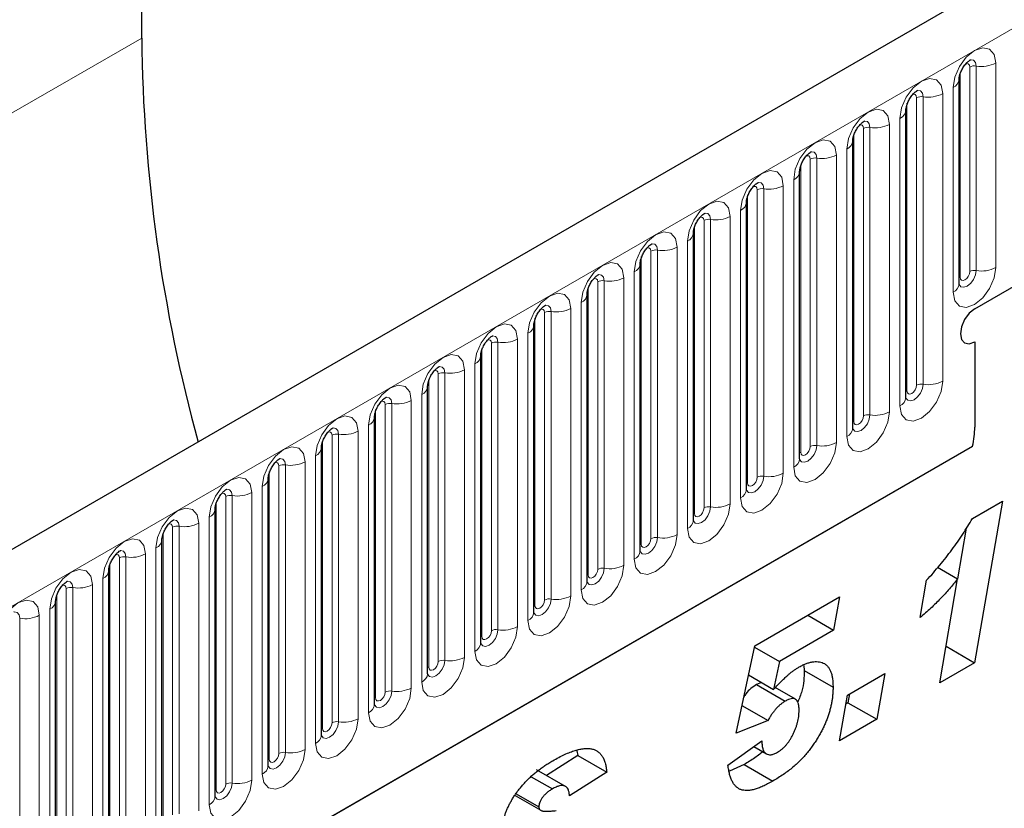
# Model space of a CAD drawing. Units: millimetres. Extents: x 0 to 420, y 0 to 297.
# Drawn here: x 149 to 164, y 84 to 96 of the extents above; entities that cross this region are included whole.
import ezdxf

# ---------------------------------------------------------------- set-up
doc = ezdxf.new("R2010")
doc.units = ezdxf.units.MM

msp = doc.modelspace()

# ---------------------------------------------------------------- linework, layer by layer
at = {"color": 7, "linetype": 'Continuous', "lineweight": 25}
for p, q in [((151.2277, 95.3486), (151.2277, 103.9064)), ((167.261, 98.1581), (96.7624, 57.4602)), ((163.3, 91.7169), (163.3, 94.7381)), ((162.5151, 90.039), (162.5151, 94.285)), ((161.7302, 89.5859), (161.7302, 93.8319)), ((163.5313, 91.35), (167.8447, 93.8401)), ((160.9454, 89.1328), (160.9454, 93.3788)), ((160.1605, 88.6797), (160.1605, 92.9257)), ((159.3756, 88.2265), (159.3756, 92.4726)), ((158.5907, 87.7734), (158.5907, 92.0195)), ((157.8058, 87.3203), (157.8058, 91.5663)), ((157.0209, 86.8672), (157.0209, 91.1132)), ((163.5313, 90.8601), (163.5313, 89.603)), ((156.236, 86.4141), (156.236, 90.6601)), ((155.4511, 85.961), (155.4511, 90.207)), ((154.6662, 85.5079), (154.6662, 89.7539)), ((101.5489, 53.5596), (163.5005, 89.3235)), ((153.8814, 85.0548), (153.8814, 89.3008)), ((153.0965, 84.6017), (153.0965, 88.8477)), ((163.4967, 88.2547), (163.9392, 88.5102)), ((163.9392, 88.5102), (163.5299, 86.1233)), ((152.3116, 84.1486), (152.3116, 88.3946)), ((163.4047, 88.1127), (163.2761, 87.3624)), ((151.5267, 83.6955), (151.5267, 87.9415)), ((150.7418, 83.2424), (150.7418, 87.4884)), ((162.9791, 87.5339), (163.2777, 87.3615)), ((162.7278, 86.7907), (162.8203, 87.3404)), ((163.0143, 85.8257), (163.2777, 87.3615)), ((149.9569, 82.7893), (149.9569, 87.0353)), ((160.2816, 86.3711), (161.534, 87.0941)), ((161.534, 87.0941), (161.4474, 86.603)), ((161.0654, 86.8236), (161.4474, 86.603)), ((161.4474, 86.603), (160.6457, 86.1402)), ((160.0059, 85.082), (160.2816, 86.3711)), ((160.2777, 86.3527), (160.6457, 86.1402)), ((163.1072, 86.3673), (163.5299, 86.1233)), ((160.6457, 86.1402), (160.5581, 85.7303)), ((163.5299, 86.1233), (163.0143, 85.8257)), ((161.0056, 86.0837), (161.0142, 86.0066)), ((161.0142, 86.0066), (161.4385, 85.7616)), ((161.6534, 85.6466), (162.2025, 85.9636)), ((162.2025, 85.9636), (162.0832, 85.2881)), ((160.19, 85.9428), (160.5581, 85.7303)), ((160.3803, 85.8329), (160.308, 85.8009)), ((160.308, 85.8009), (160.7323, 85.556)), ((160.8833, 85.5839), (160.5845, 85.7564)), ((161.6819, 85.663), (161.6589, 85.5331)), ((161.534, 84.9711), (161.6534, 85.6466)), ((161.6589, 85.5331), (161.6304, 85.5166)), ((161.6589, 85.5331), (162.0832, 85.2881)), ((160.0939, 85.4933), (160.4782, 85.2715)), ((160.9371, 85.4183), (160.9371, 85.4239)), ((160.4782, 85.2715), (160.0059, 85.082)), ((162.0832, 85.2881), (161.534, 84.9711)), ((159.8865, 84.6124), (160.3879, 84.9712)), ((160.3813, 84.9664), (160.3879, 84.9626)), ((160.3879, 84.9712), (160.3879, 84.9626)), ((157.6521, 84.8245), (157.6715, 84.7537)), ((160.2672, 84.8848), (160.4536, 84.7772)), ((157.6715, 84.7537), (157.2082, 84.4578)), ((157.6715, 84.7537), (158.0958, 84.5087)), ((157.4849, 84.298), (157.0607, 84.543)), ((158.0958, 84.5087), (157.5467, 84.1581)), ((160.1245, 84.6197), (159.9077, 84.5222)), ((160.1245, 84.6197), (160.5487, 84.3748)), ((156.9824, 84.4391), (157.293, 84.2598)), ((156.7423, 84.1624), (157.1208, 83.9439)), ((156.7598, 84.1868), (157.093, 83.9945))]:
    msp.add_line(p, q, dxfattribs=at)
at = {"color": 8, "linetype": 'Continuous', "lineweight": 18}
for p, q in [((97.2754, 56.9186), (167.774, 97.6166)), ((137.0856, 87.1846), (151.2277, 95.3486)), ((163.8435, 91.9589), (163.8435, 94.9801)), ((163.3157, 91.8175), (163.3157, 94.8387)), ((163.4571, 91.8991), (163.4571, 94.9203)), ((163.5537, 94.9353), (163.5537, 91.9141)), ((163.0586, 90.281), (163.0586, 94.527)), ((163.2122, 94.6156), (163.2122, 91.5944)), ((162.5308, 90.1396), (162.5308, 94.3856)), ((162.6722, 90.2212), (162.6722, 94.4672)), ((162.7688, 94.4822), (162.7688, 90.2361)), ((162.4273, 94.1625), (162.4273, 89.9165)), ((161.8873, 89.7681), (161.8873, 94.0141)), ((161.9839, 94.029), (161.9839, 89.783)), ((162.2737, 89.8279), (162.2737, 94.0739)), ((161.7459, 89.6865), (161.7459, 93.9325)), ((161.6424, 93.7094), (161.6424, 89.4634)), ((161.1024, 89.315), (161.1024, 93.561)), ((161.199, 93.5759), (161.199, 89.3299)), ((161.4888, 89.3748), (161.4888, 93.6208)), ((160.961, 89.2333), (160.961, 93.4794)), ((160.8575, 93.2563), (160.8575, 89.0103)), ((160.3175, 88.8619), (160.3175, 93.1079)), ((160.4141, 93.1228), (160.4141, 88.8768)), ((160.7039, 88.9216), (160.7039, 93.1677)), ((160.1761, 88.7802), (160.1761, 93.0263)), ((160.0726, 92.8032), (160.0726, 88.5572)), ((159.5327, 88.4088), (159.5327, 92.6548)), ((159.6292, 92.6697), (159.6292, 88.4237)), ((159.919, 88.4685), (159.919, 92.7146)), ((159.3912, 88.3271), (159.3912, 92.5731)), ((159.2877, 92.3501), (159.2877, 88.1041)), ((158.7478, 87.9557), (158.7478, 92.2017)), ((158.8444, 92.2166), (158.8444, 87.9706)), ((159.1341, 88.0154), (159.1341, 92.2614)), ((158.6063, 87.874), (158.6063, 92.12)), ((158.0595, 91.7635), (158.0595, 87.5175)), ((158.3493, 87.5623), (158.3493, 91.8083)), ((158.5028, 91.897), (158.5028, 87.651)), ((157.8215, 87.4209), (157.8215, 91.6669)), ((157.9629, 87.5026), (157.9629, 91.7486)), ((157.5644, 87.1092), (157.5644, 91.3552)), ((157.7179, 91.4439), (157.7179, 87.1979)), ((157.0366, 86.9678), (157.0366, 91.2138)), ((157.178, 87.0495), (157.178, 91.2955)), ((157.2746, 91.3104), (157.2746, 87.0644)), ((156.7795, 86.6561), (156.7795, 90.9021)), ((156.933, 90.9908), (156.933, 86.7448)), ((156.2517, 86.5147), (156.2517, 90.7607)), ((156.3931, 86.5963), (156.3931, 90.8424)), ((156.4897, 90.8573), (156.4897, 86.6113)), ((156.1482, 90.5377), (156.1482, 86.2917)), ((155.6082, 86.1432), (155.6082, 90.3893)), ((155.7048, 90.4042), (155.7048, 86.1582)), ((155.9946, 86.203), (155.9946, 90.449)), ((155.4668, 86.0616), (155.4668, 90.3076)), ((155.3633, 90.0846), (155.3633, 85.8386)), ((154.8233, 85.6901), (154.8233, 89.9361)), ((154.9199, 89.9511), (154.9199, 85.7051)), ((155.2097, 85.7499), (155.2097, 89.9959)), ((154.6819, 85.6085), (154.6819, 89.8545)), ((154.5784, 89.6315), (154.5784, 85.3854)), ((154.0384, 85.237), (154.0384, 89.483)), ((154.135, 89.498), (154.135, 85.252)), ((154.4248, 85.2968), (154.4248, 89.5428)), ((101.5489, 53.5596), (163.5005, 89.3235)), ((153.897, 85.1554), (153.897, 89.4014)), ((153.7935, 89.1784), (153.7935, 84.9323)), ((153.2535, 84.7839), (153.2535, 89.0299)), ((153.3501, 89.0449), (153.3501, 84.7989)), ((153.6399, 84.8437), (153.6399, 89.0897)), ((153.1121, 84.7023), (153.1121, 88.9483)), ((153.0086, 88.7252), (153.0086, 84.4792)), ((152.4687, 84.3308), (152.4687, 88.5768)), ((152.5653, 88.5918), (152.5653, 84.3458)), ((152.855, 84.3906), (152.855, 88.6366)), ((152.3272, 84.2492), (152.3272, 88.4952)), ((151.7804, 88.1387), (151.7804, 83.8927)), ((152.0701, 83.9375), (152.0701, 88.1835)), ((152.2237, 88.2721), (152.2237, 84.0261)), ((151.5424, 83.7961), (151.5424, 88.0421)), ((151.6838, 83.8777), (151.6838, 88.1237)), ((151.2853, 83.4844), (151.2853, 87.7304)), ((151.4388, 87.819), (151.4388, 83.573)), ((150.7575, 83.343), (150.7575, 87.589)), ((150.8989, 83.4246), (150.8989, 87.6706)), ((150.9955, 87.6856), (150.9955, 83.4395)), ((150.5004, 83.0313), (150.5004, 87.2773)), ((150.6539, 87.3659), (150.6539, 83.1199)), ((149.9726, 82.8899), (149.9726, 87.1359)), ((150.114, 82.9715), (150.114, 87.2175)), ((150.2106, 87.2325), (150.2106, 82.9864)), ((149.7155, 82.5782), (149.7155, 86.8242)), ((149.869, 86.9128), (149.869, 82.6668)), ((149.4257, 86.7793), (149.4257, 82.5333))]:
    msp.add_line(p, q, dxfattribs=at)
at = {"color": 8, "linetype": 'Continuous', "lineweight": 18, "flags": 128}
for points in [[(163.8435, 94.9801), (163.8194, 95.1057), (163.751, 95.1845), (163.6486, 95.2044), (163.5278, 95.1624), (163.407, 95.0649), (163.3046, 94.9268), (163.2362, 94.769), (163.2122, 94.6156)], [(163.4005, 94.9676), (163.4134, 94.9706), (163.4364, 94.9661), (163.4517, 94.9485), (163.4571, 94.9203)], [(163.4677, 95.0284), (163.4722, 95.029), (163.515, 95.0207), (163.5436, 94.9878), (163.5537, 94.9353)], [(163.0586, 94.527), (163.0346, 94.6526), (162.9661, 94.7314), (162.8637, 94.7513), (162.7429, 94.7093), (162.6221, 94.6118), (162.5197, 94.4736), (162.4513, 94.3159), (162.4273, 94.1625)], [(162.6828, 94.5753), (162.6874, 94.5759), (162.7302, 94.5676), (162.7588, 94.5347), (162.7688, 94.4822)], [(162.6156, 94.5145), (162.6286, 94.5175), (162.6515, 94.513), (162.6668, 94.4954), (162.6722, 94.4672)], [(162.2737, 94.0739), (162.2497, 94.1995), (162.1812, 94.2782), (162.0788, 94.2981), (161.958, 94.2562), (161.8372, 94.1587), (161.7348, 94.0205), (161.6664, 93.8628), (161.6424, 93.7094)], [(161.8979, 94.1222), (161.9025, 94.1228), (161.9453, 94.1145), (161.9739, 94.0816), (161.9839, 94.029)], [(161.8307, 94.0614), (161.8437, 94.0643), (161.8666, 94.0599), (161.8819, 94.0422), (161.8873, 94.0141)], [(161.4888, 93.6208), (161.4648, 93.7464), (161.3964, 93.8251), (161.2939, 93.845), (161.1731, 93.8031), (161.0523, 93.7056), (160.9499, 93.5674), (160.8815, 93.4097), (160.8575, 93.2563)], [(161.113, 93.6691), (161.1176, 93.6697), (161.1604, 93.6614), (161.189, 93.6285), (161.199, 93.5759)], [(161.0458, 93.6083), (161.0588, 93.6112), (161.0817, 93.6068), (161.0971, 93.5891), (161.1024, 93.561)], [(160.7039, 93.1677), (160.6799, 93.2933), (160.6115, 93.372), (160.5091, 93.3919), (160.3883, 93.3499), (160.2675, 93.2525), (160.1651, 93.1143), (160.0966, 92.9566), (160.0726, 92.8032)], [(160.2609, 93.1552), (160.2739, 93.1581), (160.2968, 93.1537), (160.3122, 93.136), (160.3175, 93.1079)], [(160.3281, 93.216), (160.3327, 93.2166), (160.3755, 93.2083), (160.4041, 93.1753), (160.4141, 93.1228)], [(159.919, 92.7146), (159.895, 92.8402), (159.8266, 92.9189), (159.7242, 92.9388), (159.6034, 92.8968), (159.4826, 92.7994), (159.3802, 92.6612), (159.3117, 92.5035), (159.2877, 92.3501)], [(159.476, 92.7021), (159.489, 92.705), (159.5119, 92.7006), (159.5273, 92.6829), (159.5327, 92.6548)], [(159.5432, 92.7629), (159.5478, 92.7635), (159.5906, 92.7552), (159.6192, 92.7222), (159.6292, 92.6697)], [(159.1341, 92.2614), (159.1101, 92.3871), (159.0417, 92.4658), (158.9393, 92.4857), (158.8185, 92.4437), (158.6977, 92.3463), (158.5953, 92.2081), (158.5268, 92.0504), (158.5028, 91.897)], [(158.6911, 92.249), (158.7041, 92.2519), (158.7271, 92.2475), (158.7424, 92.2298), (158.7478, 92.2017)], [(158.7583, 92.3098), (158.7629, 92.3104), (158.8057, 92.3021), (158.8343, 92.2691), (158.8444, 92.2166)], [(158.3493, 91.8083), (158.3252, 91.934), (158.2568, 92.0127), (158.1544, 92.0326), (158.0336, 91.9906), (157.9128, 91.8931), (157.8104, 91.755), (157.742, 91.5973), (157.7179, 91.4439)], [(163.2122, 91.5944), (163.2362, 91.4688), (163.3046, 91.3901), (163.407, 91.3702), (163.5278, 91.4121), (163.6486, 91.5096), (163.751, 91.6478), (163.8194, 91.8055), (163.8435, 91.9589)], [(163.5537, 91.9141), (163.5436, 91.85), (163.515, 91.784), (163.4722, 91.7263), (163.4217, 91.6855), (163.3713, 91.668), (163.3284, 91.6763), (163.2998, 91.7092), (163.2984, 91.7125)], [(157.9063, 91.7959), (157.9192, 91.7988), (157.9422, 91.7944), (157.9575, 91.7767), (157.9629, 91.7486)], [(157.9735, 91.8567), (157.978, 91.8573), (158.0208, 91.8489), (158.0494, 91.816), (158.0595, 91.7635)], [(163.3, 91.8058), (163.3071, 91.8118), (163.3157, 91.8175)], [(163.3157, 91.8175), (163.3211, 91.7893), (163.3364, 91.7717), (163.3593, 91.7672), (163.3864, 91.7766), (163.4134, 91.7985), (163.4364, 91.8294), (163.4517, 91.8648), (163.4571, 91.8991)], [(157.5644, 91.3552), (157.5403, 91.4809), (157.4719, 91.5596), (157.3695, 91.5795), (157.2487, 91.5375), (157.1279, 91.44), (157.0255, 91.3019), (156.9571, 91.1441), (156.933, 90.9908)], [(157.1214, 91.3428), (157.1343, 91.3457), (157.1573, 91.3413), (157.1726, 91.3236), (157.178, 91.2955)], [(157.1886, 91.4036), (157.1931, 91.4042), (157.2359, 91.3958), (157.2645, 91.3629), (157.2746, 91.3104)], [(156.7795, 90.9021), (156.7554, 91.0277), (156.687, 91.1065), (156.5846, 91.1264), (156.4638, 91.0844), (156.343, 90.9869), (156.2406, 90.8488), (156.1722, 90.691), (156.1482, 90.5377)], [(156.3365, 90.8897), (156.3495, 90.8926), (156.3724, 90.8881), (156.3877, 90.8705), (156.3931, 90.8424)], [(156.4037, 90.9505), (156.4082, 90.9511), (156.451, 90.9427), (156.4797, 90.9098), (156.4897, 90.8573)], [(155.9946, 90.449), (155.9706, 90.5746), (155.9021, 90.6534), (155.7997, 90.6733), (155.6789, 90.6313), (155.5581, 90.5338), (155.4557, 90.3957), (155.3873, 90.2379), (155.3633, 90.0846)], [(155.6188, 90.4974), (155.6234, 90.4979), (155.6662, 90.4896), (155.6948, 90.4567), (155.7048, 90.4042)], [(155.5516, 90.4366), (155.5646, 90.4395), (155.5875, 90.435), (155.6028, 90.4174), (155.6082, 90.3893)], [(155.2097, 89.9959), (155.1857, 90.1215), (155.1172, 90.2003), (155.0148, 90.2202), (154.894, 90.1782), (154.7732, 90.0807), (154.6708, 89.9426), (154.6024, 89.7848), (154.5784, 89.6315)], [(162.4273, 89.9165), (162.4513, 89.7909), (162.5197, 89.7121), (162.6221, 89.6922), (162.7429, 89.7342), (162.8637, 89.8317), (162.9661, 89.9698), (163.0346, 90.1276), (163.0586, 90.281)], [(162.7688, 90.2361), (162.7588, 90.172), (162.7302, 90.1061), (162.6874, 90.0484), (162.6369, 90.0076), (162.5864, 89.9901), (162.5436, 89.9984), (162.515, 90.0313), (162.5135, 90.0346)], [(162.5308, 90.1396), (162.5362, 90.1114), (162.5515, 90.0938), (162.5744, 90.0893), (162.6015, 90.0987), (162.6286, 90.1206), (162.6515, 90.1515), (162.6668, 90.1868), (162.6722, 90.2212)], [(154.8339, 90.0443), (154.8385, 90.0448), (154.8813, 90.0365), (154.9099, 90.0036), (154.9199, 89.9511)], [(162.5151, 90.1278), (162.5222, 90.1339), (162.5308, 90.1396)], [(154.7667, 89.9835), (154.7797, 89.9864), (154.8026, 89.9819), (154.8179, 89.9643), (154.8233, 89.9361)], [(154.4248, 89.5428), (154.4008, 89.6684), (154.3324, 89.7472), (154.2299, 89.7671), (154.1091, 89.7251), (153.9884, 89.6276), (153.8859, 89.4895), (153.8175, 89.3317), (153.7935, 89.1784)], [(161.6424, 89.4634), (161.6664, 89.3378), (161.7348, 89.259), (161.8372, 89.2391), (161.958, 89.2811), (162.0788, 89.3786), (162.1812, 89.5167), (162.2497, 89.6745), (162.2737, 89.8279)], [(161.9839, 89.783), (161.9739, 89.7189), (161.9453, 89.653), (161.9025, 89.5952), (161.852, 89.5545), (161.8015, 89.5369), (161.7587, 89.5453), (161.7301, 89.5782), (161.7286, 89.5815)], [(161.7459, 89.6865), (161.7513, 89.6583), (161.7666, 89.6407), (161.7896, 89.6362), (161.8166, 89.6456), (161.8437, 89.6675), (161.8666, 89.6984), (161.8819, 89.7337), (161.8873, 89.7681)], [(154.049, 89.5912), (154.0536, 89.5917), (154.0964, 89.5834), (154.125, 89.5505), (154.135, 89.498)], [(161.7302, 89.6747), (161.7373, 89.6808), (161.7459, 89.6865)], [(153.9818, 89.5304), (153.9948, 89.5333), (154.0177, 89.5288), (154.0331, 89.5112), (154.0384, 89.483)], [(153.6399, 89.0897), (153.6159, 89.2153), (153.5475, 89.2941), (153.4451, 89.314), (153.3243, 89.272), (153.2035, 89.1745), (153.1011, 89.0364), (153.0326, 88.8786), (153.0086, 88.7252)], [(160.8575, 89.0103), (160.8815, 88.8847), (160.9499, 88.8059), (161.0523, 88.786), (161.1731, 88.828), (161.2939, 88.9255), (161.3964, 89.0636), (161.4648, 89.2214), (161.4888, 89.3748)], [(161.199, 89.3299), (161.189, 89.2658), (161.1604, 89.1999), (161.1176, 89.1421), (161.0671, 89.1014), (161.0166, 89.0838), (160.9738, 89.0922), (160.9452, 89.1251), (160.9438, 89.1284)], [(160.961, 89.2333), (160.9664, 89.2052), (160.9817, 89.1876), (161.0047, 89.1831), (161.0317, 89.1925), (161.0588, 89.2144), (161.0817, 89.2453), (161.0971, 89.2806), (161.1024, 89.315)], [(160.9454, 89.2216), (160.9524, 89.2277), (160.961, 89.2333)], [(153.1969, 89.0773), (153.2099, 89.0802), (153.2328, 89.0757), (153.2482, 89.0581), (153.2535, 89.0299)], [(153.2641, 89.1381), (153.2687, 89.1386), (153.3115, 89.1303), (153.3401, 89.0974), (153.3501, 89.0449)], [(152.855, 88.6366), (152.831, 88.7622), (152.7626, 88.841), (152.6602, 88.8609), (152.5394, 88.8189), (152.4186, 88.7214), (152.3162, 88.5833), (152.2477, 88.4255), (152.2237, 88.2721)], [(160.0726, 88.5572), (160.0966, 88.4316), (160.1651, 88.3528), (160.2675, 88.3329), (160.3883, 88.3749), (160.5091, 88.4724), (160.6115, 88.6105), (160.6799, 88.7683), (160.7039, 88.9216)], [(160.4141, 88.8768), (160.4041, 88.8127), (160.3755, 88.7468), (160.3327, 88.689), (160.2822, 88.6483), (160.2317, 88.6307), (160.1889, 88.639), (160.1603, 88.672), (160.1589, 88.6753)], [(160.1761, 88.7802), (160.1815, 88.7521), (160.1968, 88.7345), (160.2198, 88.73), (160.2468, 88.7394), (160.2739, 88.7612), (160.2968, 88.7922), (160.3122, 88.8275), (160.3175, 88.8619)], [(160.1605, 88.7685), (160.1675, 88.7746), (160.1761, 88.7802)], [(152.412, 88.6242), (152.425, 88.6271), (152.4479, 88.6226), (152.4633, 88.605), (152.4687, 88.5768)], [(152.4792, 88.685), (152.4838, 88.6855), (152.5266, 88.6772), (152.5552, 88.6443), (152.5653, 88.5918)], [(159.2877, 88.1041), (159.3117, 87.9785), (159.3802, 87.8997), (159.4826, 87.8798), (159.6034, 87.9218), (159.7242, 88.0193), (159.8266, 88.1574), (159.895, 88.3152), (159.919, 88.4685)], [(159.6292, 88.4237), (159.6192, 88.3596), (159.5906, 88.2937), (159.5478, 88.2359), (159.4973, 88.1952), (159.4468, 88.1776), (159.404, 88.1859), (159.3754, 88.2189), (159.374, 88.2222)], [(152.0701, 88.1835), (152.0461, 88.3091), (151.9777, 88.3879), (151.8753, 88.4078), (151.7545, 88.3658), (151.6337, 88.2683), (151.5313, 88.1302), (151.4629, 87.9724), (151.4388, 87.819)], [(159.3756, 88.3154), (159.3826, 88.3215), (159.3912, 88.3271)], [(159.3912, 88.3271), (159.3966, 88.299), (159.4119, 88.2814), (159.4349, 88.2769), (159.4619, 88.2863), (159.489, 88.3081), (159.5119, 88.3391), (159.5273, 88.3744), (159.5327, 88.4088)], [(151.6271, 88.1711), (151.6401, 88.174), (151.6631, 88.1695), (151.6784, 88.1519), (151.6838, 88.1237)], [(151.6943, 88.2318), (151.6989, 88.2324), (151.7417, 88.2241), (151.7703, 88.1912), (151.7804, 88.1387)], [(158.5028, 87.651), (158.5268, 87.5254), (158.5953, 87.4466), (158.6977, 87.4267), (158.8185, 87.4687), (158.9393, 87.5662), (159.0417, 87.7043), (159.1101, 87.8621), (159.1341, 88.0154)], [(151.2853, 87.7304), (151.2612, 87.856), (151.1928, 87.9348), (151.0904, 87.9547), (150.9696, 87.9127), (150.8488, 87.8152), (150.7464, 87.6771), (150.678, 87.5193), (150.6539, 87.3659)], [(158.8444, 87.9706), (158.8343, 87.9065), (158.8057, 87.8406), (158.7629, 87.7828), (158.7124, 87.7421), (158.6619, 87.7245), (158.6191, 87.7328), (158.5905, 87.7658), (158.5891, 87.7691)], [(158.5907, 87.8623), (158.5977, 87.8684), (158.6063, 87.874)], [(158.6063, 87.874), (158.6117, 87.8459), (158.6271, 87.8282), (158.65, 87.8238), (158.6771, 87.8332), (158.7041, 87.855), (158.7271, 87.886), (158.7424, 87.9213), (158.7478, 87.9557)], [(150.8423, 87.7179), (150.8552, 87.7209), (150.8782, 87.7164), (150.8935, 87.6988), (150.8989, 87.6706)], [(150.9095, 87.7787), (150.914, 87.7793), (150.9568, 87.771), (150.9854, 87.7381), (150.9955, 87.6856)], [(157.7179, 87.1979), (157.742, 87.0723), (157.8104, 86.9935), (157.9128, 86.9736), (158.0336, 87.0156), (158.1544, 87.1131), (158.2568, 87.2512), (158.3252, 87.409), (158.3493, 87.5623)], [(150.5004, 87.2773), (150.4763, 87.4029), (150.4079, 87.4817), (150.3055, 87.5015), (150.1847, 87.4596), (150.0639, 87.3621), (149.9615, 87.2239), (149.8931, 87.0662), (149.869, 86.9128)], [(158.0595, 87.5175), (158.0494, 87.4534), (158.0208, 87.3875), (157.978, 87.3297), (157.9275, 87.289), (157.877, 87.2714), (157.8342, 87.2797), (157.8056, 87.3126), (157.8042, 87.316)], [(157.8058, 87.4092), (157.8128, 87.4152), (157.8215, 87.4209)], [(157.8215, 87.4209), (157.8268, 87.3928), (157.8422, 87.3751), (157.8651, 87.3707), (157.8922, 87.3801), (157.9192, 87.4019), (157.9422, 87.4329), (157.9575, 87.4682), (157.9629, 87.5026)], [(150.0574, 87.2648), (150.0703, 87.2677), (150.0933, 87.2633), (150.1086, 87.2457), (150.114, 87.2175)], [(150.1246, 87.3256), (150.1291, 87.3262), (150.1719, 87.3179), (150.2005, 87.285), (150.2106, 87.2325)], [(156.933, 86.7448), (156.9571, 86.6191), (157.0255, 86.5404), (157.1279, 86.5205), (157.2487, 86.5625), (157.3695, 86.66), (157.4719, 86.7981), (157.5403, 86.9559), (157.5644, 87.1092)], [(149.7155, 86.8242), (149.6914, 86.9498), (149.623, 87.0285), (149.5206, 87.0484), (149.3998, 87.0065), (149.279, 86.909), (149.1766, 86.7708), (149.1082, 86.6131), (149.0842, 86.4597)], [(157.2746, 87.0644), (157.2645, 87.0003), (157.2359, 86.9343), (157.1931, 86.8766), (157.1426, 86.8359), (157.0921, 86.8183), (157.0493, 86.8266), (157.0207, 86.8595), (157.0193, 86.8628)], [(157.0209, 86.9561), (157.0279, 86.9621), (157.0366, 86.9678)], [(157.0366, 86.9678), (157.042, 86.9397), (157.0573, 86.922), (157.0802, 86.9176), (157.1073, 86.927), (157.1343, 86.9488), (157.1573, 86.9798), (157.1726, 87.0151), (157.178, 87.0495)], [(149.3397, 86.8725), (149.3442, 86.8731), (149.3871, 86.8648), (149.4157, 86.8319), (149.4257, 86.7793)], [(156.1482, 86.2917), (156.1722, 86.166), (156.2406, 86.0873), (156.343, 86.0674), (156.4638, 86.1094), (156.5846, 86.2069), (156.687, 86.345), (156.7554, 86.5028), (156.7795, 86.6561)], [(156.4897, 86.6113), (156.4797, 86.5472), (156.451, 86.4812), (156.4082, 86.4235), (156.3577, 86.3828), (156.3073, 86.3652), (156.2644, 86.3735), (156.2358, 86.4064), (156.2344, 86.4097)], [(156.2517, 86.5147), (156.2571, 86.4866), (156.2724, 86.4689), (156.2953, 86.4645), (156.3224, 86.4739), (156.3495, 86.4957), (156.3724, 86.5267), (156.3877, 86.562), (156.3931, 86.5963)], [(156.236, 86.503), (156.2431, 86.509), (156.2517, 86.5147)], [(155.3633, 85.8386), (155.3873, 85.7129), (155.4557, 85.6342), (155.5581, 85.6143), (155.6789, 85.6563), (155.7997, 85.7538), (155.9021, 85.8919), (155.9706, 86.0496), (155.9946, 86.203)], [(155.7048, 86.1582), (155.6948, 86.0941), (155.6662, 86.0281), (155.6234, 85.9704), (155.5729, 85.9296), (155.5224, 85.9121), (155.4796, 85.9204), (155.451, 85.9533), (155.4495, 85.9566)], [(155.4668, 86.0616), (155.4722, 86.0335), (155.4875, 86.0158), (155.5104, 86.0114), (155.5375, 86.0208), (155.5646, 86.0426), (155.5875, 86.0735), (155.6028, 86.1089), (155.6082, 86.1432)], [(155.4511, 86.0499), (155.4582, 86.0559), (155.4668, 86.0616)], [(154.5784, 85.3854), (154.6024, 85.2598), (154.6708, 85.1811), (154.7732, 85.1612), (154.894, 85.2032), (155.0148, 85.3006), (155.1172, 85.4388), (155.1857, 85.5965), (155.2097, 85.7499)], [(154.9199, 85.7051), (154.9099, 85.641), (154.8813, 85.575), (154.8385, 85.5173), (154.788, 85.4765), (154.7375, 85.459), (154.6947, 85.4673), (154.6661, 85.5002), (154.6646, 85.5035)], [(154.6819, 85.6085), (154.6873, 85.5804), (154.7026, 85.5627), (154.7256, 85.5583), (154.7526, 85.5677), (154.7797, 85.5895), (154.8026, 85.6204), (154.8179, 85.6558), (154.8233, 85.6901)], [(154.6662, 85.5968), (154.6733, 85.6028), (154.6819, 85.6085)], [(153.7935, 84.9323), (153.8175, 84.8067), (153.8859, 84.728), (153.9884, 84.7081), (154.1091, 84.7501), (154.2299, 84.8475), (154.3324, 84.9857), (154.4008, 85.1434), (154.4248, 85.2968)], [(154.135, 85.252), (154.125, 85.1879), (154.0964, 85.1219), (154.0536, 85.0642), (154.0031, 85.0234), (153.9526, 85.0059), (153.9098, 85.0142), (153.8812, 85.0471), (153.8798, 85.0504)], [(153.897, 85.1554), (153.9024, 85.1272), (153.9177, 85.1096), (153.9407, 85.1051), (153.9677, 85.1146), (153.9948, 85.1364), (154.0177, 85.1673), (154.0331, 85.2027), (154.0384, 85.237)], [(153.8814, 85.1437), (153.8884, 85.1497), (153.897, 85.1554)], [(153.0086, 84.4792), (153.0326, 84.3536), (153.1011, 84.2749), (153.2035, 84.255), (153.3243, 84.297), (153.4451, 84.3944), (153.5475, 84.5326), (153.6159, 84.6903), (153.6399, 84.8437)], [(153.3501, 84.7989), (153.3401, 84.7348), (153.3115, 84.6688), (153.2687, 84.6111), (153.2182, 84.5703), (153.1677, 84.5528), (153.1249, 84.5611), (153.0963, 84.594), (153.0949, 84.5973)], [(153.1121, 84.7023), (153.1175, 84.6741), (153.1328, 84.6565), (153.1558, 84.652), (153.1828, 84.6614), (153.2099, 84.6833), (153.2328, 84.7142), (153.2482, 84.7496), (153.2535, 84.7839)], [(153.0965, 84.6906), (153.1035, 84.6966), (153.1121, 84.7023)], [(152.2237, 84.0261), (152.2477, 83.9005), (152.3162, 83.8218), (152.4186, 83.8019), (152.5394, 83.8438), (152.6602, 83.9413), (152.7626, 84.0795), (152.831, 84.2372), (152.855, 84.3906)], [(152.5653, 84.3458), (152.5552, 84.2817), (152.5266, 84.2157), (152.4838, 84.158), (152.4333, 84.1172), (152.3828, 84.0997), (152.34, 84.108), (152.3114, 84.1409), (152.31, 84.1442)], [(152.3116, 84.2375), (152.3186, 84.2435), (152.3272, 84.2492)], [(152.3272, 84.2492), (152.3326, 84.221), (152.3479, 84.2034), (152.3709, 84.1989), (152.3979, 84.2083), (152.425, 84.2302), (152.4479, 84.2611), (152.4633, 84.2965), (152.4687, 84.3308)]]:
    msp.add_lwpolyline(points, dxfattribs=at)
at = {"color": 7, "linetype": 'Continuous', "lineweight": 25, "flags": 128}
msp.add_lwpolyline([(163.5313, 91.35), (163.4502, 91.2845), (163.3813, 91.1917), (163.3354, 91.0857), (163.3192, 90.9826), (163.3354, 90.8982), (163.3813, 90.8452), (163.4502, 90.8319), (163.5313, 90.8601)], dxfattribs=at)
msp.add_lwpolyline([(163.5313, 91.35), (163.4502, 91.2845), (163.3813, 91.1917), (163.3354, 91.0857), (163.3192, 90.9826), (163.3354, 90.8982), (163.3813, 90.8452), (163.4502, 90.8319), (163.5313, 90.8601)], dxfattribs=at)
at = {"color": 7, "linetype": 'Continuous', "lineweight": 25}
for centre, radius, start, end in [((174.814, 95.5975), 23.5877, 180.60441, 195.27642), ((162.1699, 89.6117), 1.3615, 347.78227, 359.63372)]:
    msp.add_arc(centre, radius, start, end, dxfattribs=at)
at = {"color": 8, "linetype": 'Continuous', "lineweight": 18}
for centre, radius, start, end in [((163.6318, 95.3891), 0.4605, 260.2289, 297.35717), ((163.5276, 94.784), 0.1535, 80.2289, 117.35717), ((163.1577, 94.7472), 0.1424, 292.48046, 357.42838), ((162.847, 94.936), 0.4605, 260.2289, 297.35717), ((162.7428, 94.3309), 0.1535, 80.2289, 117.35717), ((162.3728, 94.2941), 0.1424, 292.48046, 357.42838), ((161.9579, 93.8778), 0.1535, 80.2289, 117.35717), ((162.0621, 94.4829), 0.4605, 260.2289, 297.35717), ((161.5879, 93.841), 0.1424, 292.48046, 357.42838), ((161.173, 93.4247), 0.1535, 80.2289, 117.35717), ((161.2772, 94.0298), 0.4605, 260.2289, 297.35717), ((160.803, 93.3879), 0.1424, 292.48046, 357.42838), ((160.3881, 92.9716), 0.1535, 80.2289, 117.35717), ((160.4923, 93.5767), 0.4605, 260.2289, 297.35717), ((160.0181, 92.9348), 0.1424, 292.48046, 357.42838), ((159.6032, 92.5185), 0.1535, 80.2289, 117.35717), ((159.7074, 93.1236), 0.4605, 260.2289, 297.35717), ((159.2332, 92.4817), 0.1424, 292.48046, 357.42838), ((158.8183, 92.0653), 0.1535, 80.2289, 117.35717), ((158.9225, 92.6705), 0.4605, 260.2289, 297.35717), ((158.4484, 92.0286), 0.1424, 292.48046, 357.42838), ((163.5276, 91.7628), 0.1535, 80.2289, 117.35717), ((163.6318, 92.3679), 0.4605, 260.2289, 297.35717), ((158.0334, 91.6122), 0.1535, 80.2289, 117.35717), ((158.1376, 92.2173), 0.4605, 260.2289, 297.35717), ((163.1492, 91.7323), 0.1516, 294.52506, 354.1548), ((157.6635, 91.5755), 0.1424, 292.48046, 357.42838), ((157.3527, 91.7642), 0.4605, 260.2289, 297.35717), ((157.2485, 91.1591), 0.1535, 80.2289, 117.35717), ((156.8786, 91.1224), 0.1424, 292.48046, 357.42838), ((156.5679, 91.3111), 0.4605, 260.2289, 297.35717), ((156.4636, 90.706), 0.1535, 80.2289, 117.35717), ((156.0937, 90.6693), 0.1424, 292.48046, 357.42838), ((155.6788, 90.2529), 0.1535, 80.2289, 117.35717), ((155.783, 90.858), 0.4605, 260.2289, 297.35717), ((155.3088, 90.2162), 0.1424, 292.48046, 357.42838), ((162.7428, 90.0849), 0.1535, 80.2289, 117.35717), ((162.847, 90.69), 0.4605, 260.2289, 297.35717), ((162.3643, 90.0544), 0.1516, 294.52506, 354.1548), ((154.8939, 89.7998), 0.1535, 80.2289, 117.35717), ((154.9981, 90.4049), 0.4605, 260.2289, 297.35717), ((154.5239, 89.7631), 0.1424, 292.48046, 357.42838), ((161.9579, 89.6318), 0.1535, 80.2289, 117.35717), ((162.0621, 90.2369), 0.4605, 260.2289, 297.35717), ((161.5795, 89.6013), 0.1516, 294.52506, 354.1548), ((154.109, 89.3467), 0.1535, 80.2289, 117.35717), ((154.2132, 89.9518), 0.4605, 260.2289, 297.35717), ((153.739, 89.31), 0.1424, 292.48046, 357.42838), ((161.173, 89.1787), 0.1535, 80.2289, 117.35717), ((161.2772, 89.7838), 0.4605, 260.2289, 297.35717), ((153.3241, 88.8936), 0.1535, 80.2289, 117.35717), ((153.4283, 89.4987), 0.4605, 260.2289, 297.35717), ((160.7946, 89.1482), 0.1516, 294.52506, 354.1548), ((160.3881, 88.7255), 0.1535, 80.2289, 117.35717), ((160.4923, 89.3307), 0.4605, 260.2289, 297.35717), ((152.9541, 88.8569), 0.1424, 292.48046, 357.42838), ((152.5392, 88.4405), 0.1535, 80.2289, 117.35717), ((152.6434, 89.0456), 0.4605, 260.2289, 297.35717), ((160.0097, 88.6951), 0.1516, 294.52506, 354.1548), ((159.6032, 88.2724), 0.1535, 80.2289, 117.35717), ((159.7074, 88.8776), 0.4605, 260.2289, 297.35717), ((152.1692, 88.4038), 0.1424, 292.48046, 357.42838), ((151.7543, 87.9874), 0.1535, 80.2289, 117.35717), ((151.8585, 88.5925), 0.4605, 260.2289, 297.35717), ((159.2248, 88.242), 0.1516, 294.52506, 354.1548), ((158.9225, 88.4244), 0.4605, 260.2289, 297.35717), ((151.3844, 87.9506), 0.1424, 292.48046, 357.42838), ((158.8183, 87.8193), 0.1535, 80.2289, 117.35717), ((151.0736, 88.1394), 0.4605, 260.2289, 297.35717), ((158.4399, 87.7889), 0.1516, 294.52506, 354.1548), ((150.9694, 87.5343), 0.1535, 80.2289, 117.35717), ((158.1376, 87.9713), 0.4605, 260.2289, 297.35717), ((150.5995, 87.4975), 0.1424, 292.48046, 357.42838), ((158.0334, 87.3662), 0.1535, 80.2289, 117.35717), ((150.2887, 87.6863), 0.4605, 260.2289, 297.35717), ((157.655, 87.3358), 0.1516, 294.52506, 354.1548), ((150.1845, 87.0812), 0.1535, 80.2289, 117.35717), ((157.3527, 87.5182), 0.4605, 260.2289, 297.35717), ((149.8146, 87.0444), 0.1424, 292.48046, 357.42838), ((157.2485, 86.9131), 0.1535, 80.2289, 117.35717), ((149.5039, 87.2332), 0.4605, 260.2289, 297.35717), ((156.8701, 86.8827), 0.1516, 294.52506, 354.1548), ((156.4636, 86.46), 0.1535, 80.2289, 117.35717), ((156.5679, 87.0651), 0.4605, 260.2289, 297.35717), ((156.0852, 86.4296), 0.1516, 294.52506, 354.1548), ((155.6788, 86.0069), 0.1535, 80.2289, 117.35717), ((155.783, 86.612), 0.4605, 260.2289, 297.35717), ((155.3003, 85.9765), 0.1516, 294.52506, 354.1548), ((154.8939, 85.5538), 0.1535, 80.2289, 117.35717), ((154.9981, 86.1589), 0.4605, 260.2289, 297.35717), ((154.5155, 85.5233), 0.1516, 294.52506, 354.1548), ((154.109, 85.1007), 0.1535, 80.2289, 117.35717), ((154.2132, 85.7058), 0.4605, 260.2289, 297.35717), ((153.7306, 85.0702), 0.1516, 294.52506, 354.1548), ((153.3241, 84.6476), 0.1535, 80.2289, 117.35717), ((153.4283, 85.2527), 0.4605, 260.2289, 297.35717), ((152.9457, 84.6171), 0.1516, 294.52506, 354.1548), ((152.5392, 84.1945), 0.1535, 80.2289, 117.35717), ((152.6434, 84.7996), 0.4605, 260.2289, 297.35717), ((152.1608, 84.164), 0.1516, 294.52506, 354.1548)]:
    msp.add_arc(centre, radius, start, end, dxfattribs=at)
at = {"color": 7, "linetype": 'Continuous', "lineweight": 25}
for points, knots in [([(163.3, 94.7381), (163.3004, 94.7464), (163.3011, 94.7638), (163.3114, 94.8097), (163.3328, 94.8653), (163.3662, 94.9251), (163.4059, 94.9759), (163.442, 95.0098), (163.4698, 95.028), (163.4736, 95.0292), (163.4755, 95.0299)], [0, 0, 0, 0, 0.1088923, 0.2265392, 0.3558497, 0.4961438, 0.6408069, 0.7634905, 0.8767481, 1, 1, 1, 1]), ([(162.5151, 94.285), (162.5155, 94.2933), (162.5162, 94.3107), (162.5265, 94.3566), (162.5479, 94.4122), (162.5813, 94.472), (162.621, 94.5228), (162.6571, 94.5567), (162.6849, 94.5749), (162.6887, 94.5761), (162.6907, 94.5768)], [0, 0, 0, 0, 0.1088923, 0.2265392, 0.3558497, 0.4961438, 0.6408069, 0.7634905, 0.8767481, 1, 1, 1, 1]), ([(161.7302, 93.8319), (161.7306, 93.8402), (161.7313, 93.8576), (161.7416, 93.9035), (161.763, 93.9591), (161.7965, 94.0189), (161.8362, 94.0697), (161.8722, 94.1036), (161.9, 94.1218), (161.9038, 94.123), (161.9058, 94.1237)], [0, 0, 0, 0, 0.1088923, 0.2265392, 0.3558497, 0.4961438, 0.6408069, 0.7634905, 0.8767481, 1, 1, 1, 1]), ([(160.9454, 93.3788), (160.9457, 93.3871), (160.9464, 93.4045), (160.9567, 93.4503), (160.9782, 93.506), (161.0116, 93.5658), (161.0513, 93.6166), (161.0873, 93.6505), (161.1152, 93.6687), (161.1189, 93.6699), (161.1209, 93.6706)], [0, 0, 0, 0, 0.1088923, 0.2265392, 0.3558497, 0.4961438, 0.6408069, 0.7634905, 0.8767481, 1, 1, 1, 1]), ([(160.1605, 92.9257), (160.1608, 92.934), (160.1615, 92.9514), (160.1718, 92.9972), (160.1933, 93.0529), (160.2267, 93.1127), (160.2664, 93.1635), (160.3024, 93.1974), (160.3303, 93.2156), (160.334, 93.2168), (160.336, 93.2175)], [0, 0, 0, 0, 0.1088923, 0.2265392, 0.3558497, 0.4961438, 0.6408069, 0.7634905, 0.8767481, 1, 1, 1, 1]), ([(159.3756, 92.4726), (159.3759, 92.4809), (159.3766, 92.4983), (159.3869, 92.5441), (159.4084, 92.5998), (159.4418, 92.6596), (159.4815, 92.7104), (159.5175, 92.7443), (159.5454, 92.7625), (159.5491, 92.7637), (159.5511, 92.7644)], [0, 0, 0, 0, 0.1088923, 0.2265392, 0.3558497, 0.4961438, 0.6408069, 0.7634905, 0.8767481, 1, 1, 1, 1]), ([(158.5907, 92.0195), (158.591, 92.0278), (158.5918, 92.0452), (158.602, 92.091), (158.6235, 92.1467), (158.6569, 92.2065), (158.6966, 92.2572), (158.7326, 92.2912), (158.7605, 92.3094), (158.7643, 92.3106), (158.7662, 92.3113)], [0, 0, 0, 0, 0.1088923, 0.2265392, 0.3558497, 0.4961438, 0.6408069, 0.7634905, 0.8767481, 1, 1, 1, 1]), ([(157.8058, 91.5663), (157.8061, 91.5747), (157.8069, 91.5921), (157.8172, 91.6379), (157.8386, 91.6936), (157.872, 91.7534), (157.9117, 91.8041), (157.9477, 91.8381), (157.9756, 91.8563), (157.9794, 91.8575), (157.9813, 91.8582)], [0, 0, 0, 0, 0.1088923, 0.2265392, 0.3558497, 0.4961438, 0.6408069, 0.7634905, 0.8767481, 1, 1, 1, 1]), ([(163.3001, 91.7081), (163.3003, 91.7072), (163.301, 91.7046), (163.3004, 91.7119), (163.3, 91.7169)], [0, 0, 0, 0, 0.305113, 1, 1, 1, 1]), ([(157.0209, 91.1132), (157.0213, 91.1216), (157.022, 91.139), (157.0323, 91.1848), (157.0537, 91.2405), (157.0871, 91.3002), (157.1268, 91.351), (157.1629, 91.385), (157.1907, 91.4031), (157.1945, 91.4044), (157.1964, 91.405)], [0, 0, 0, 0, 0.1088923, 0.2265392, 0.3558497, 0.4961438, 0.6408069, 0.7634905, 0.8767481, 1, 1, 1, 1]), ([(156.236, 90.6601), (156.2364, 90.6685), (156.2371, 90.6858), (156.2474, 90.7317), (156.2688, 90.7874), (156.3022, 90.8471), (156.3419, 90.8979), (156.378, 90.9319), (156.4058, 90.95), (156.4096, 90.9513), (156.4115, 90.9519)], [0, 0, 0, 0, 0.1088923, 0.2265392, 0.3558497, 0.4961438, 0.6408069, 0.7634905, 0.8767481, 1, 1, 1, 1]), ([(155.4511, 90.207), (155.4515, 90.2154), (155.4522, 90.2327), (155.4625, 90.2786), (155.4839, 90.3342), (155.5174, 90.394), (155.5571, 90.4448), (155.5931, 90.4788), (155.6209, 90.4969), (155.6247, 90.4982), (155.6267, 90.4988)], [0, 0, 0, 0, 0.1088923, 0.2265392, 0.3558497, 0.4961438, 0.6408069, 0.7634905, 0.8767481, 1, 1, 1, 1]), ([(154.6662, 89.7539), (154.6666, 89.7623), (154.6673, 89.7796), (154.6776, 89.8255), (154.699, 89.8811), (154.7325, 89.9409), (154.7722, 89.9917), (154.8082, 90.0257), (154.8361, 90.0438), (154.8398, 90.0451), (154.8418, 90.0457)], [0, 0, 0, 0, 0.1088923, 0.2265392, 0.3558497, 0.4961438, 0.6408069, 0.7634905, 0.8767481, 1, 1, 1, 1]), ([(162.5152, 90.0301), (162.5154, 90.0293), (162.5161, 90.0267), (162.5155, 90.0339), (162.5151, 90.039)], [0, 0, 0, 0, 0.305113, 1, 1, 1, 1]), ([(153.8814, 89.3008), (153.8817, 89.3092), (153.8824, 89.3265), (153.8927, 89.3724), (153.9142, 89.428), (153.9476, 89.4878), (153.9873, 89.5386), (154.0233, 89.5726), (154.0512, 89.5907), (154.0549, 89.592), (154.0569, 89.5926)], [0, 0, 0, 0, 0.1088923, 0.2265392, 0.3558497, 0.4961438, 0.6408069, 0.7634905, 0.8767481, 1, 1, 1, 1]), ([(161.7303, 89.577), (161.7305, 89.5762), (161.7312, 89.5736), (161.7306, 89.5808), (161.7302, 89.5859)], [0, 0, 0, 0, 0.305113, 1, 1, 1, 1]), ([(153.0965, 88.8477), (153.0968, 88.8561), (153.0975, 88.8734), (153.1078, 88.9193), (153.1293, 88.9749), (153.1627, 89.0347), (153.2024, 89.0855), (153.2384, 89.1195), (153.2663, 89.1376), (153.27, 89.1389), (153.272, 89.1395)], [0, 0, 0, 0, 0.1088923, 0.2265392, 0.3558497, 0.4961438, 0.6408069, 0.7634905, 0.8767481, 1, 1, 1, 1]), ([(160.9454, 89.1239), (160.9456, 89.1231), (160.9463, 89.1205), (160.9458, 89.1277), (160.9454, 89.1328)], [0, 0, 0, 0, 0.305113, 1, 1, 1, 1]), ([(152.3116, 88.3946), (152.3119, 88.4029), (152.3126, 88.4203), (152.3229, 88.4662), (152.3444, 88.5218), (152.3778, 88.5816), (152.4175, 88.6324), (152.4535, 88.6664), (152.4814, 88.6845), (152.4851, 88.6858), (152.4871, 88.6864)], [0, 0, 0, 0, 0.1088923, 0.2265392, 0.3558497, 0.4961438, 0.6408069, 0.7634905, 0.8767481, 1, 1, 1, 1]), ([(160.1605, 88.6708), (160.1607, 88.67), (160.1614, 88.6674), (160.1609, 88.6746), (160.1605, 88.6797)], [0, 0, 0, 0, 0.305113, 1, 1, 1, 1]), ([(151.5267, 87.9415), (151.527, 87.9498), (151.5278, 87.9672), (151.538, 88.0131), (151.5595, 88.0687), (151.5929, 88.1285), (151.6326, 88.1793), (151.6686, 88.2132), (151.6965, 88.2314), (151.7003, 88.2326), (151.7022, 88.2333)], [0, 0, 0, 0, 0.1088923, 0.2265392, 0.3558497, 0.4961438, 0.6408069, 0.7634905, 0.8767481, 1, 1, 1, 1]), ([(159.3756, 88.2177), (159.3758, 88.2169), (159.3766, 88.2143), (159.376, 88.2215), (159.3756, 88.2265)], [0, 0, 0, 0, 0.305113, 1, 1, 1, 1]), ([(162.8203, 87.3404), (162.8538, 87.3773), (162.92, 87.4503), (163.0154, 87.5632), (163.1071, 87.6759), (163.1935, 87.7905), (163.2764, 87.9048), (163.3542, 88.0206), (163.4282, 88.1367), (163.474, 88.2156), (163.4967, 88.2547)], [0, 0, 0, 0, 0.1346622, 0.2660319, 0.3945289, 0.5200876, 0.6430099, 0.7639861, 0.8827768, 1, 1, 1, 1]), ([(150.7418, 87.4884), (150.7421, 87.4967), (150.7429, 87.5141), (150.7532, 87.56), (150.7746, 87.6156), (150.808, 87.6754), (150.8477, 87.7262), (150.8837, 87.7601), (150.9116, 87.7783), (150.9154, 87.7795), (150.9173, 87.7802)], [0, 0, 0, 0, 0.1088923, 0.2265392, 0.3558497, 0.4961438, 0.6408069, 0.7634905, 0.8767481, 1, 1, 1, 1]), ([(158.5907, 87.7646), (158.5909, 87.7638), (158.5917, 87.7611), (158.5911, 87.7684), (158.5907, 87.7734)], [0, 0, 0, 0, 0.305113, 1, 1, 1, 1]), ([(149.9569, 87.0353), (149.9573, 87.0436), (149.958, 87.061), (149.9683, 87.1069), (149.9897, 87.1625), (150.0231, 87.2223), (150.0628, 87.2731), (150.0989, 87.307), (150.1267, 87.3252), (150.1305, 87.3264), (150.1324, 87.3271)], [0, 0, 0, 0, 0.1088923, 0.2265392, 0.3558497, 0.4961438, 0.6408069, 0.7634905, 0.8767481, 1, 1, 1, 1]), ([(157.8058, 87.3115), (157.8061, 87.3107), (157.8068, 87.308), (157.8062, 87.3153), (157.8058, 87.3203)], [0, 0, 0, 0, 0.305113, 1, 1, 1, 1]), ([(163.2777, 87.3615), (163.2582, 87.3366), (163.2187, 87.2863), (163.1566, 87.2133), (163.0921, 87.1406), (163.0247, 87.069), (162.9546, 86.9978), (162.8814, 86.9279), (162.8057, 86.8581), (162.754, 86.8133), (162.7278, 86.7907)], [0, 0, 0, 0, 0.1150495, 0.2326581, 0.3527976, 0.4754077, 0.6015153, 0.7310973, 0.8639327, 1, 1, 1, 1]), ([(157.0209, 86.8584), (157.0212, 86.8576), (157.0219, 86.8549), (157.0213, 86.8622), (157.0209, 86.8672)], [0, 0, 0, 0, 0.305113, 1, 1, 1, 1]), ([(156.2361, 86.4053), (156.2363, 86.4045), (156.237, 86.4018), (156.2364, 86.4091), (156.236, 86.4141)], [0, 0, 0, 0, 0.305113, 1, 1, 1, 1]), ([(160.927, 86.0544), (160.9452, 86.0646), (160.9808, 86.0844), (161.033, 86.1075), (161.0827, 86.1244), (161.1303, 86.1364), (161.1748, 86.1404), (161.2175, 86.1403), (161.2572, 86.1328), (161.2947, 86.1201), (161.3288, 86.1008), (161.3581, 86.0735), (161.3834, 86.0397), (161.4032, 85.9976), (161.4196, 85.9495), (161.4304, 85.8934), (161.4373, 85.8307), (161.4381, 85.7851), (161.4385, 85.7616)], [0, 0, 0, 0, 0.06659, 0.1303685, 0.1922304, 0.2525274, 0.3111895, 0.3690869, 0.4273706, 0.4857452, 0.5444073, 0.6025768, 0.6620672, 0.7232995, 0.7870144, 0.8540631, 0.9247386, 1, 1, 1, 1]), ([(155.4512, 85.9522), (155.4514, 85.9514), (155.4521, 85.9487), (155.4515, 85.956), (155.4511, 85.961)], [0, 0, 0, 0, 0.305113, 1, 1, 1, 1]), ([(160.5581, 85.7303), (160.5806, 85.7531), (160.6224, 85.7954), (160.6807, 85.854), (160.7302, 85.902), (160.7725, 85.9415), (160.811, 85.9747), (160.8489, 86.0037), (160.8876, 86.0312), (160.9138, 86.0466), (160.927, 86.0544)], [0, 0, 0, 0, 0.1879681, 0.3494307, 0.4859277, 0.5966424, 0.6956735, 0.7952422, 0.8969103, 1, 1, 1, 1]), ([(161.0142, 86.0066), (161.0106, 85.908), (161.005, 85.7567), (160.9385, 85.5938), (160.9154, 85.537)], [0, 0, 0, 0, 0.6516231, 1, 1, 1, 1]), ([(160.308, 85.8009), (160.2521, 85.7628), (160.1818, 85.7148), (160.1307, 85.6334), (160.1203, 85.6166)], [0, 0, 0, 0, 0.7942702, 1, 1, 1, 1]), ([(161.4385, 85.7616), (161.4382, 85.7425), (161.4376, 85.7046), (161.4333, 85.6465), (161.4268, 85.5884), (161.4169, 85.53), (161.4046, 85.4715), (161.3898, 85.4128), (161.3718, 85.3538), (161.3512, 85.2947), (161.3277, 85.2354), (161.3012, 85.1759), (161.2711, 85.1162), (161.2378, 85.0562), (161.2016, 84.9955), (161.1619, 84.9346), (161.1188, 84.8738), (161.0731, 84.8121), (161.0233, 84.751), (160.9687, 84.6923), (160.9097, 84.6347), (160.8461, 84.5795), (160.7782, 84.5249), (160.7056, 84.4732), (160.6287, 84.422), (160.5758, 84.3908), (160.5487, 84.3748)], [0, 0, 0, 0, 0.037425, 0.0741153, 0.1101852, 0.1455355, 0.1805319, 0.215305, 0.2500977, 0.2846971, 0.3196418, 0.3548612, 0.3907123, 0.4276035, 0.4654902, 0.5045326, 0.5448909, 0.5866276, 0.62976, 0.674936, 0.7219868, 0.7717511, 0.8242736, 0.8796708, 0.9382042, 1, 1, 1, 1]), ([(160.7323, 85.556), (160.7203, 85.5487), (160.6966, 85.5342), (160.6617, 85.5074), (160.6279, 85.4771), (160.5954, 85.4432), (160.5641, 85.4054), (160.5339, 85.3643), (160.5049, 85.3193), (160.4872, 85.2877), (160.4782, 85.2715)], [0, 0, 0, 0, 0.1238844, 0.2452838, 0.3656598, 0.4865108, 0.6081835, 0.7343592, 0.8642193, 1, 1, 1, 1]), ([(160.9371, 85.4239), (160.9365, 85.4432), (160.9353, 85.4794), (160.9262, 85.526), (160.9101, 85.5608), (160.8874, 85.5842), (160.8574, 85.5949), (160.8213, 85.5939), (160.7787, 85.581), (160.7484, 85.5647), (160.7323, 85.556)], [0, 0, 0, 0, 0.1488018, 0.2804869, 0.3993265, 0.5102553, 0.6188714, 0.7341059, 0.8588228, 1, 1, 1, 1]), ([(154.6663, 85.4991), (154.6665, 85.4983), (154.6672, 85.4956), (154.6666, 85.5029), (154.6662, 85.5079)], [0, 0, 0, 0, 0.30511303, 1, 1, 1, 1]), ([(160.6181, 84.8008), (160.6291, 84.8076), (160.6508, 84.8209), (160.6827, 84.8456), (160.7133, 84.8732), (160.7427, 84.904), (160.7704, 84.9383), (160.7967, 84.9757), (160.8219, 85.0163), (160.8454, 85.0597), (160.867, 85.1046), (160.8855, 85.15), (160.9019, 85.1952), (160.9144, 85.2402), (160.9245, 85.285), (160.9322, 85.33), (160.9361, 85.3746), (160.9368, 85.4036), (160.9371, 85.4183)], [0, 0, 0, 0, 0.06009, 0.1188187, 0.1768788, 0.2343557, 0.2923638, 0.3514082, 0.4127232, 0.4773845, 0.5425612, 0.6068765, 0.6706038, 0.7342837, 0.7983419, 0.86386, 0.9310902, 1, 1, 1, 1]), ([(153.8814, 85.046), (153.8816, 85.0452), (153.8823, 85.0425), (153.8818, 85.0498), (153.8814, 85.0548)], [0, 0, 0, 0, 0.305113, 1, 1, 1, 1]), ([(160.3879, 84.9626), (160.3886, 84.9406), (160.3897, 84.8988), (160.4012, 84.8456), (160.4208, 84.8052), (160.4479, 84.7776), (160.4826, 84.7642), (160.5227, 84.7624), (160.5688, 84.7748), (160.6013, 84.7919), (160.6181, 84.8008)], [0, 0, 0, 0, 0.148705, 0.2831843, 0.4057647, 0.5221898, 0.6363169, 0.7502471, 0.8703231, 1, 1, 1, 1]), ([(157.2978, 84.6762), (157.3282, 84.6932), (157.3871, 84.7263), (157.4728, 84.7682), (157.5531, 84.803), (157.6278, 84.8288), (157.6972, 84.8472), (157.7609, 84.8567), (157.8194, 84.8587), (157.8724, 84.8525), (157.9202, 84.8384), (157.9617, 84.8148), (157.9984, 84.7846), (158.0291, 84.7452), (158.0545, 84.6981), (158.0743, 84.643), (158.0887, 84.5798), (158.0934, 84.5329), (158.0958, 84.5087)], [0, 0, 0, 0, 0.084265, 0.1635435, 0.2383978, 0.3088141, 0.3750668, 0.4376589, 0.4972693, 0.55411, 0.6092821, 0.6629917, 0.7159954, 0.7693522, 0.8240197, 0.8799215, 0.938378, 1, 1, 1, 1]), ([(160.4123, 84.8172), (160.3933, 84.8015), (160.3503, 84.7673), (160.2813, 84.7181), (160.2044, 84.6669), (160.1516, 84.6357), (160.1245, 84.6197)], [0.78, 0.78, 0.78, 0.78, 0.82427356, 0.8796708, 0.9382042, 1, 1, 1, 1]), ([(156.5438, 83.5939), (156.5441, 83.609), (156.5447, 83.639), (156.5491, 83.6855), (156.5554, 83.7324), (156.566, 83.7803), (156.578, 83.8285), (156.5935, 83.8774), (156.6114, 83.9269), (156.6324, 83.9767), (156.6556, 84.0267), (156.6821, 84.076), (156.7104, 84.1249), (156.7415, 84.173), (156.7752, 84.2206), (156.8116, 84.2674), (156.8502, 84.3138), (156.8915, 84.3592), (156.935, 84.4036), (156.9808, 84.4468), (157.0284, 84.4891), (157.0782, 84.5293), (157.1301, 84.5684), (157.1842, 84.6059), (157.2403, 84.6423), (157.2784, 84.6648), (157.2978, 84.6762)], [0, 0, 0, 0, 0.0368747, 0.0732232, 0.1092229, 0.1448968, 0.1805285, 0.2165386, 0.2526775, 0.2896339, 0.3271197, 0.3645167, 0.4023476, 0.4408168, 0.4801508, 0.5205616, 0.5624113, 0.6052219, 0.6496357, 0.6950155, 0.741939, 0.7900224, 0.8398294, 0.8914775, 0.9447185, 1, 1, 1, 1]), ([(153.0965, 84.5929), (153.0967, 84.5921), (153.0975, 84.5894), (153.0969, 84.5967), (153.0965, 84.6017)], [0, 0, 0, 0, 0.305113, 1, 1, 1, 1]), ([(160.5487, 84.3748), (160.5233, 84.3605), (160.4741, 84.3327), (160.4027, 84.2984), (160.3362, 84.2716), (160.2745, 84.2516), (160.2177, 84.2395), (160.166, 84.2352), (160.119, 84.2376), (160.077, 84.2482), (160.0397, 84.267), (160.006, 84.2928), (159.9763, 84.3267), (159.9506, 84.3686), (159.9286, 84.4183), (159.9104, 84.4755), (159.8963, 84.5407), (159.8898, 84.588), (159.8865, 84.6124)], [0, 0, 0, 0, 0.0792698, 0.1537257, 0.2236626, 0.2893504, 0.3509003, 0.4092017, 0.464666, 0.517817, 0.5703167, 0.6240382, 0.6788786, 0.7363944, 0.7968459, 0.8607356, 0.9280246, 1, 1, 1, 1]), ([(157.293, 84.2598), (157.2778, 84.2507), (157.2491, 84.2336), (157.209, 84.2014), (157.174, 84.168), (157.145, 84.1316), (157.1222, 84.0953), (157.1053, 84.0599), (157.095, 84.0256), (157.0937, 84.0049), (157.093, 83.9945)], [0, 0, 0, 0, 0.1722953, 0.324452, 0.4618487, 0.5876491, 0.7025636, 0.804407, 0.9018475, 1, 1, 1, 1]), ([(157.5467, 84.1581), (157.5448, 84.1766), (157.5412, 84.2116), (157.5265, 84.2547), (157.5045, 84.2855), (157.4758, 84.3053), (157.4395, 84.3115), (157.3966, 84.3063), (157.347, 84.2891), (157.3117, 84.27), (157.293, 84.2598)], [0, 0, 0, 0, 0.1359774, 0.258858, 0.3731798, 0.4831688, 0.5967457, 0.7170091, 0.8502764, 1, 1, 1, 1]), ([(152.3116, 84.1398), (152.3118, 84.1389), (152.3126, 84.1363), (152.312, 84.1435), (152.3116, 84.1486)], [0, 0, 0, 0, 0.305113, 1, 1, 1, 1]), ([(157.093, 83.9945), (157.0936, 83.9874), (157.0949, 83.9728), (157.1044, 83.956), (157.1195, 83.9434), (157.1365, 83.9365), (157.1539, 83.9326), (157.1712, 83.9312), (157.1918, 83.93), (157.2159, 83.9299), (157.2437, 83.9309), (157.275, 83.9325), (157.3101, 83.9357), (157.3346, 83.9381), (157.3474, 83.9393)], [0, 0, 0, 0, 0.05983075, 0.12361677, 0.19619888, 0.2808044, 0.33160157, 0.39341986, 0.46602973, 0.5505161, 0.64538976, 0.75224241, 0.87064, 1, 1, 1, 1])]:
    msp.add_open_spline(points, degree=3, knots=knots, dxfattribs=at)

doc.saveas('drawing.dxf')
